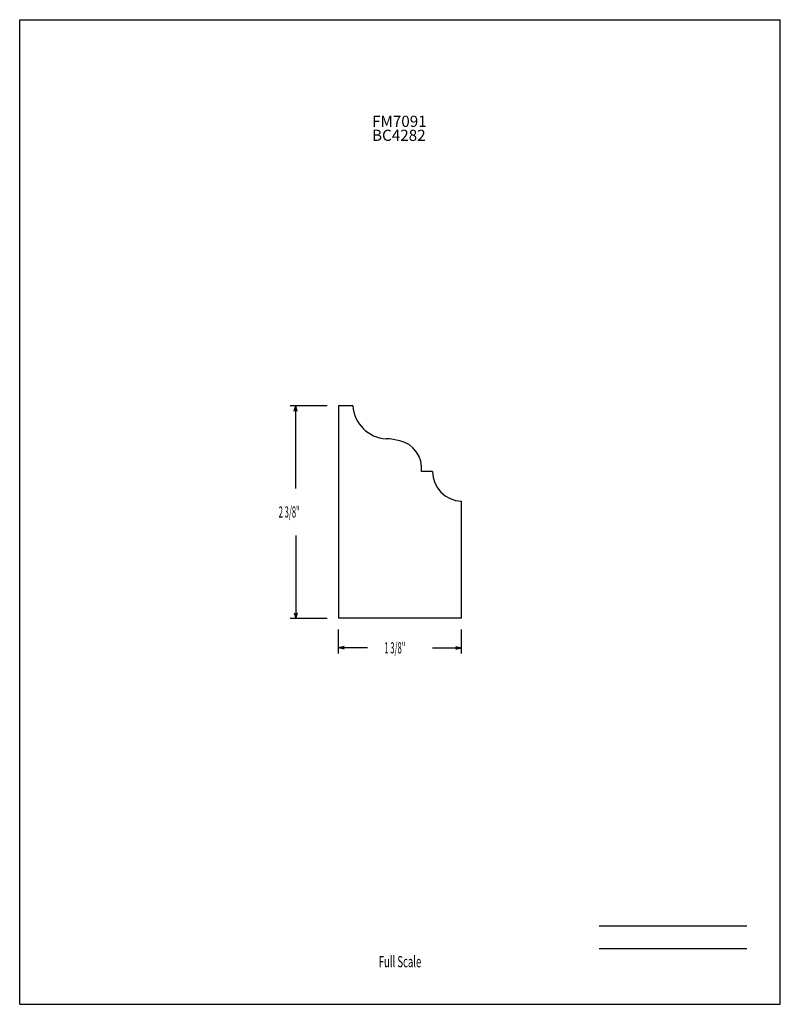
# Model space of a CAD drawing. Units: inches. Extents: x -4.2 to 4.3, y -5.5 to 5.5.
import ezdxf
from ezdxf.enums import TextEntityAlignment as Align

# ---------------------------------------------------------------- set-up
doc = ezdxf.new("R2010")
doc.units = ezdxf.units.IN
doc.header["$MEASUREMENT"] = 0
doc.linetypes.add('Continuous2', pattern=[0])
doc.layers.add('Unnamed Level 1', color=1, linetype='Continuous')
doc.styles.add('MCStick_A0.500000_S0.000000', font='Simplex', dxfattribs={"width": 0.5})
doc.styles.add('MCStick_A0.625000_S0.000000', font='Simplex', dxfattribs={"width": 0.625})
doc.styles.add('MCStick_A0.875000_S0.000000', font='Simplex', dxfattribs={"width": 0.875})

msp = doc.modelspace()

# ---------------------------------------------------------------- linework, layer by layer
at = {"layer": 'Unnamed Level 1', "color": 18, "linetype": 'Continuous2', "lineweight": -3, "true_color": 0x000000}
for p, q in [((-4.25, -5.5), (-4.25, 5.5)), ((-4.25, 5.5), (4.25, 5.5)), ((4.25, -5.5), (4.25, 5.5)), ((-0.688, 1.188), (-0.526, 1.188)), ((-0.688, 1.188), (-0.688, -1.187)), ((0.364, 0.452), (0.239, 0.452)), ((0.688, -1.187), (0.688, 0.122)), ((0.688, -1.187), (-0.688, -1.187)), ((-4.25, -5.5), (4.25, -5.5))]:
    msp.add_line(p, q, dxfattribs=at)
at = {"layer": 'Unnamed Level 1', "color": 5, "linetype": 'Continuous2', "lineweight": -3, "true_color": 0x0000ff}
for p, q in [((-1.228, 1.188), (-0.813, 1.188)), ((-1.181, 1.125), (-1.165, 1.188)), ((-1.181, 1.125), (-1.165, 1.188)), ((-1.181, 1.125), (-1.165, 1.188)), ((-1.181, 1.125), (-1.165, 1.188)), ((-1.15, 1.125), (-1.165, 1.188)), ((-1.15, 1.125), (-1.165, 1.188)), ((-1.165, 0.264), (-1.165, 1.188)), ((-1.15, 1.125), (-1.165, 1.188)), ((-1.15, 1.125), (-1.165, 1.188)), ((-1.165, -0.264), (-1.165, -1.187)), ((-1.228, -1.187), (-0.813, -1.187)), ((-1.181, -1.125), (-1.165, -1.187)), ((-1.181, -1.125), (-1.165, -1.187)), ((-1.181, -1.125), (-1.165, -1.187)), ((-1.181, -1.125), (-1.165, -1.187)), ((-1.15, -1.125), (-1.165, -1.187)), ((-1.15, -1.125), (-1.165, -1.187)), ((-1.15, -1.125), (-1.165, -1.187)), ((-1.15, -1.125), (-1.165, -1.187)), ((-0.688, -1.58), (-0.688, -1.312)), ((0.688, -1.58), (0.688, -1.312)), ((-0.625, -1.502), (-0.688, -1.518)), ((-0.625, -1.502), (-0.688, -1.518)), ((-0.625, -1.502), (-0.688, -1.518)), ((-0.625, -1.502), (-0.688, -1.518)), ((-0.625, -1.533), (-0.688, -1.518)), ((-0.362, -1.518), (-0.688, -1.518)), ((-0.625, -1.533), (-0.688, -1.518)), ((-0.625, -1.533), (-0.688, -1.518)), ((-0.625, -1.533), (-0.688, -1.518)), ((0.362, -1.518), (0.688, -1.518)), ((0.625, -1.502), (0.688, -1.518)), ((0.625, -1.502), (0.688, -1.518)), ((0.625, -1.502), (0.688, -1.518)), ((0.625, -1.502), (0.688, -1.518)), ((0.625, -1.533), (0.688, -1.518)), ((0.625, -1.533), (0.688, -1.518)), ((0.625, -1.533), (0.688, -1.518)), ((0.625, -1.533), (0.688, -1.518))]:
    msp.add_line(p, q, dxfattribs=at)
at = {"layer": 'Unnamed Level 1', "color": 176, "linetype": 'Continuous2', "lineweight": -3, "true_color": 0x000080}
for p, q in [((2.226, -4.625), (3.875, -4.625)), ((2.226, -4.875), (3.875, -4.875))]:
    msp.add_line(p, q, dxfattribs=at)
at = {"layer": 'Unnamed Level 1', "color": 18, "linetype": 'Continuous2', "lineweight": -3, "true_color": 0x000000}
for centre, radius, start, end in [((-0.136, 1.209), 0.391, 183.1896, 267.2644), ((-0.217, -0.139), 0.96, 76.9853, 86.2569), ((-0.071, 0.492), 0.312, 352.6954, 76.9853), ((0.693, 0.451), 0.329, 179.8076, 269.0419)]:
    msp.add_arc(centre, radius, start, end, dxfattribs=at)

# ---------------------------------------------------------------- texts
at = {"layer": 'Unnamed Level 1', "color": 5, "linetype": 'Continuous2', "lineweight": -3, "true_color": 0x0000ff, "style": 'MCStick_A0.500000_S0.000000', "width": 0.5}
for s, p in [('2 3/8"', (-1.356, -0.062)), ('1 3/8"', (-0.175, -1.58))]:
    msp.add_text(s, height=0.125, dxfattribs=at).set_placement(p)
at = {"layer": 'Unnamed Level 1', "color": 176, "linetype": 'Continuous2', "lineweight": -3, "true_color": 0x000080, "style": 'MCStick_A0.625000_S0.000000', "width": 0.625}
msp.add_text('Full Scale', height=0.125, dxfattribs=at).set_placement((0, -5.125), align=Align.BOTTOM_CENTER)
at = {"layer": 'Unnamed Level 1', "color": 176, "linetype": 'Continuous2', "lineweight": -3, "true_color": 0x000080, "insert": (-0.313, 4.107), "char_height": 0.125, "width": 0.975, "attachment_point": 7, "line_spacing_factor": 0.75, "style": 'MCStick_A0.875000_S0.000000'}
msp.add_mtext('FM7091^M\\PBC4282', dxfattribs=at)

doc.saveas('drawing.dxf')
